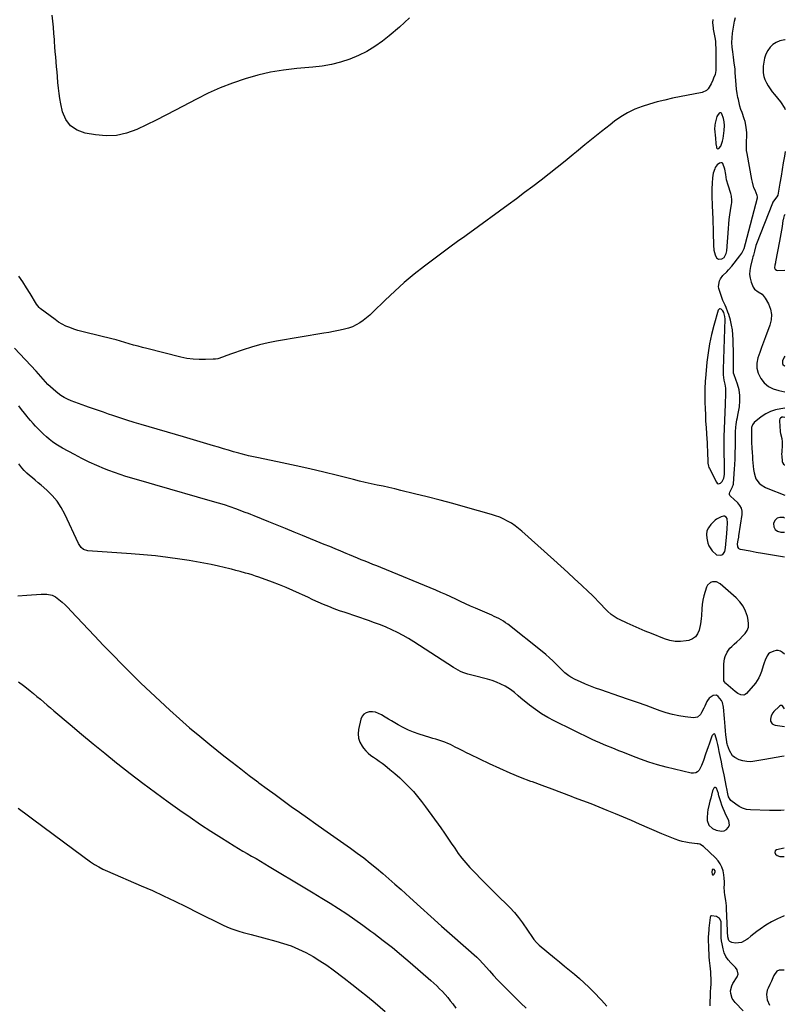
# Model space of a CAD drawing. Units: inches. Extents: x 1937137 to 1942401, y 421799 to 427080.
# Drawn here: x 1941762 to 1942396, y 422804 to 423620 of the extents above; entities that cross this region are included whole.
import ezdxf

# ---------------------------------------------------------------- set-up
doc = ezdxf.new("R2010")
doc.units = ezdxf.units.IN
doc.header["$MEASUREMENT"] = 0
for name, color, linetype in [('1', 7, 'Continuous'), ('7', 7, 'Continuous'), ('8', 7, 'Continuous')]:
    doc.layers.add(name, color=color, linetype=linetype)

msp = doc.modelspace()

# ---------------------------------------------------------------- linework, layer by layer
at = {"layer": '1', "color": 18}
for points in [[(1942339.87, 423512.7, 1716), (1942340.95, 423512.89, 1716), (1942342.69, 423514.69, 1716), (1942343.99, 423518.88, 1716), (1942344.43, 423521.09, 1716), (1942345.05, 423525.53, 1716), (1942345.24, 423527.77, 1716), (1942345.48, 423532.01, 1716), (1942345.34, 423534.92, 1716), (1942344.76, 423537.77, 1716), (1942343.48, 423541.51, 1716), (1942342.99, 423542.11, 1716), (1942342.44, 423542.44, 1716), (1942341.79, 423542.38, 1716), (1942341.09, 423542.06, 1716), (1942339.74, 423540.31, 1716), (1942339.27, 423539.31, 1716), (1942338.92, 423538.25, 1716), (1942337.88, 423533.96, 1716), (1942337.56, 423532.24, 1716), (1942337.38, 423528.78, 1716), (1942337.53, 423527.04, 1716), (1942337.95, 423523.53, 1716), (1942338.11, 423521.77, 1716), (1942338.47, 423516.81, 1716), (1942338.87, 423514.3, 1716), (1942339.09, 423513.48, 1716), (1942339.87, 423512.7, 1716)], [(1942345.93, 423495.78, 1716), (1942344.29, 423500.33, 1716), (1942343.56, 423500.9, 1716), (1942342.64, 423501.02, 1716), (1942341.6, 423500.83, 1716), (1942339.48, 423499.28, 1716), (1942338, 423497.13, 1716), (1942337.51, 423496.06, 1716), (1942336.21, 423492.44, 1716), (1942335.6, 423488.63, 1716), (1942335.27, 423484, 1716), (1942335.07, 423479.54, 1716), (1942335.07, 423475.07, 1716), (1942335.16, 423471.35, 1716), (1942335.34, 423467.6, 1716), (1942335.41, 423466.1, 1716), (1942335.71, 423459.36, 1716), (1942335.88, 423455.24, 1716), (1942336.02, 423451.12, 1716), (1942336.14, 423447, 1716), (1942336.23, 423442.88, 1716), (1942336.43, 423432.66, 1716), (1942336.82, 423428.59, 1716), (1942337.85, 423424.63, 1716), (1942338.92, 423422.33, 1716), (1942339.71, 423421.57, 1716), (1942340.74, 423421.2, 1716), (1942343.36, 423421.43, 1716), (1942345.27, 423422.64, 1716), (1942347.07, 423425.73, 1716), (1942347.54, 423428.11, 1716), (1942348.85, 423446.64, 1716), (1942349.17, 423450.38, 1716), (1942349.55, 423454.12, 1716), (1942350.04, 423457.84, 1716), (1942350.59, 423461.56, 1716), (1942351.44, 423466.77, 1716), (1942351.59, 423467.88, 1716), (1942351.73, 423470.1, 1716), (1942351.51, 423473.42, 1716), (1942350.95, 423475.57, 1716), (1942348.61, 423482.45, 1716), (1942347.37, 423486.82, 1716), (1942346.61, 423491.29, 1716), (1942345.93, 423495.78, 1716)], [(1942395.78, 423457.87, 1716), (1942395.63, 423457.85, 1716), (1942395.44, 423457.75, 1716), (1942395.08, 423457.27, 1716), (1942394.44, 423455.24, 1716), (1942394.14, 423453.84, 1716), (1942394.03, 423453.14, 1716), (1942393.33, 423448.34, 1716), (1942392.86, 423445.23, 1716), (1942392.36, 423442.14, 1716), (1942391.81, 423439.05, 1716), (1942391.23, 423435.96, 1716), (1942387.9, 423418.84, 1716), (1942387.74, 423417.99, 1716), (1942387.4, 423416.31, 1716), (1942387.16, 423413.84, 1716), (1942387.65, 423412.73, 1716), (1942388.56, 423411.97, 1716), (1942389.72, 423411.72, 1716), (1942395.71, 423411.96, 1716)], [(1942345.37, 423320.9, 1716), (1942344.78, 423325.41, 1716), (1942344.66, 423329.95, 1716), (1942346.05, 423371.31, 1716), (1942345.93, 423373.58, 1716), (1942345.05, 423376.97, 1716), (1942344.3, 423378.29, 1716), (1942342.89, 423379.6, 1716), (1942342.12, 423379.9, 1716), (1942341.43, 423379.92, 1716), (1942340.37, 423378.86, 1716), (1942336.77, 423366.21, 1716), (1942334.84, 423358.66, 1716), (1942333.2, 423351.07, 1716), (1942331.99, 423343.39, 1716), (1942331.06, 423335.66, 1716), (1942330.14, 423325.68, 1716), (1942329.71, 423319.84, 1716), (1942329.42, 423314, 1716), (1942329.34, 423308.14, 1716), (1942329.41, 423302.29, 1716), (1942329.56, 423297.33, 1716), (1942329.75, 423292.08, 1716), (1942329.99, 423286.84, 1716), (1942330.3, 423281.6, 1716), (1942330.65, 423276.36, 1716), (1942330.96, 423272.26, 1716), (1942331.17, 423269.07, 1716), (1942331.36, 423265.88, 1716), (1942331.49, 423262.68, 1716), (1942331.6, 423259.49, 1716), (1942331.71, 423254.96, 1716), (1942331.91, 423252.18, 1716), (1942332.44, 423249.45, 1716), (1942332.76, 423248.59, 1716), (1942333.13, 423247.74, 1716), (1942338.88, 423236.21, 1716), (1942339.64, 423235.44, 1716), (1942340.47, 423235.02, 1716), (1942341.38, 423235.13, 1716), (1942342.37, 423235.58, 1716), (1942343.71, 423236.95, 1716), (1942345.02, 423239.58, 1716), (1942345.48, 423242.57, 1716), (1942345.54, 423245.37, 1716), (1942345.54, 423249.19, 1716), (1942345.41, 423263.49, 1716), (1942345.4, 423265.51, 1716), (1942345.41, 423270.26, 1716), (1942345.43, 423272.38, 1716), (1942345.45, 423273.08, 1716), (1942345.47, 423273.79, 1716), (1942346.45, 423301.07, 1716), (1942346.52, 423303.28, 1716), (1942346.66, 423307.68, 1716), (1942346.72, 423312.6, 1716), (1942346.61, 423314.27, 1716), (1942346.06, 423317.59, 1716), (1942345.37, 423320.9, 1716)], [(1942395.62, 423340.73, 1716), (1942395, 423339.85, 1716), (1942393.57, 423336.86, 1716), (1942393.67, 423334.56, 1716), (1942394.05, 423333.75, 1716), (1942395.22, 423332.65, 1716), (1942395.6, 423332.58, 1716)], [(1942395.55, 423290.05, 1716), (1942394.34, 423290.29, 1716), (1942393.06, 423290.12, 1716), (1942391.96, 423289.42, 1716), (1942391.56, 423288.89, 1716), (1942391.11, 423287.7, 1716), (1942391.07, 423287.04, 1716), (1942391.69, 423278.3, 1716), (1942391.72, 423278.01, 1716), (1942392.03, 423276.55, 1716), (1942393.04, 423272.48, 1716), (1942393.39, 423269.73, 1716), (1942393.41, 423266.7, 1716), (1942393.01, 423261.76, 1716), (1942392.96, 423259.29, 1716), (1942393.03, 423258.06, 1716), (1942393.43, 423253.43, 1716), (1942393.64, 423252.57, 1716), (1942394.57, 423251.2, 1716), (1942395.38, 423250.63, 1716), (1942395.49, 423250.62, 1716)], [(1942347.94, 423198.04, 1716), (1942348.15, 423202.22, 1716), (1942347.95, 423206.24, 1716), (1942347.02, 423207.44, 1716), (1942345.65, 423208.09, 1716), (1942344.9, 423208.13, 1716), (1942342.84, 423207.7, 1716), (1942338.95, 423205.76, 1716), (1942337.84, 423204.8, 1716), (1942334.2, 423201.14, 1716), (1942332.37, 423198.61, 1716), (1942331.11, 423195.92, 1716), (1942330.7, 423192.97, 1716), (1942330.86, 423189.86, 1716), (1942331.87, 423185.87, 1716), (1942332.77, 423183.58, 1716), (1942335.42, 423179.39, 1716), (1942338.9, 423176.15, 1716), (1942342.45, 423175.83, 1716), (1942344.21, 423176.48, 1716), (1942345.83, 423178.87, 1716), (1942346.52, 423181.87, 1716), (1942347.62, 423193.86, 1716), (1942347.94, 423198.04, 1716)], [(1942395.43, 423206.62, 1718), (1942394.42, 423206.96, 1718), (1942391.55, 423207.05, 1718), (1942389.13, 423206.38, 1718), (1942387.4, 423204.56, 1718), (1942386.13, 423201.98, 1718), (1942386.5, 423199.18, 1718), (1942387.54, 423196.97, 1718), (1942389.59, 423195.63, 1718), (1942392.31, 423194.87, 1718), (1942395.42, 423194.96, 1718)], [(1942395.21, 423048.38, 1714), (1942393.65, 423051.05, 1714), (1942393.31, 423051.27, 1714), (1942392.92, 423051.35, 1714), (1942392.04, 423051.2, 1714), (1942391.22, 423050.76, 1714), (1942390.86, 423050.46, 1714), (1942386.49, 423046.28, 1714), (1942385.57, 423045.21, 1714), (1942384.28, 423042.8, 1714), (1942383.63, 423039.85, 1714), (1942383.7, 423038.15, 1714), (1942385.13, 423036.01, 1714), (1942386.63, 423035.16, 1714), (1942387.48, 423034.92, 1714), (1942395.19, 423033.69, 1714)], [(1942332.58, 422952, 1710), (1942335.61, 422949.34, 1710), (1942338.73, 422947.79, 1710), (1942343.15, 422946.95, 1710), (1942345.27, 422947.49, 1710), (1942347.36, 422948.52, 1710), (1942348.78, 422950.16, 1710), (1942349.64, 422951.93, 1710), (1942349.17, 422956.01, 1710), (1942346.79, 422960.69, 1710), (1942345.56, 422963.28, 1710), (1942344.42, 422965.91, 1710), (1942343.42, 422968.59, 1710), (1942342.51, 422971.3, 1710), (1942340.96, 422976.34, 1710), (1942340.66, 422977.74, 1710), (1942340.52, 422978.2, 1710), (1942338.99, 422982.74, 1710), (1942338.25, 422983.43, 1710), (1942337.78, 422983.4, 1710), (1942337.27, 422983.18, 1710), (1942336.73, 422982.58, 1710), (1942335.66, 422980.46, 1710), (1942334.79, 422977.03, 1710), (1942334.16, 422974.52, 1710), (1942333.55, 422972, 1710), (1942332.97, 422969.47, 1710), (1942331.92, 422964.69, 1710), (1942331.54, 422962.49, 1710), (1942331.22, 422958.05, 1710), (1942331.28, 422955.82, 1710), (1942332.58, 422952, 1710)], [(1942395.06, 422932.87, 1710), (1942388.76, 422931.59, 1710), (1942387.59, 422930.81, 1710), (1942387.27, 422929.44, 1710), (1942387.92, 422927.97, 1710), (1942389.23, 422927.03, 1710), (1942391.49, 422926.17, 1710), (1942394.83, 422925.99, 1710), (1942395.05, 422926.12, 1710)], [(1942337.92, 422913.09, 1708), (1942337.83, 422914.33, 1708), (1942337.09, 422915.28, 1708), (1942336.86, 422915.43, 1708), (1942336.06, 422915.55, 1708), (1942335.74, 422915.35, 1708), (1942335.42, 422914.93, 1708), (1942335.09, 422913.15, 1708), (1942335.3, 422911.48, 1708), (1942335.61, 422911.02, 1708), (1942335.97, 422910.78, 1708), (1942336.4, 422910.86, 1708), (1942336.86, 422911.15, 1708), (1942337.92, 422913.09, 1708)], [(1942361.08, 422798.24, 1708), (1942354.51, 422804.95, 1708), (1942352.05, 422808.4, 1708), (1942350.77, 422812.44, 1708), (1942350.66, 422814.82, 1708), (1942351.57, 422818.99, 1708), (1942352.57, 422820.96, 1708), (1942356.14, 422826.36, 1708), (1942356.92, 422828.56, 1708), (1942356.02, 422832.02, 1708), (1942354.61, 422834.1, 1708), (1942353.76, 422835.05, 1708), (1942350.74, 422838.02, 1708), (1942348.59, 422840.55, 1708), (1942346.76, 422843.27, 1708), (1942345.45, 422846.26, 1708), (1942344.46, 422849.44, 1708), (1942343.55, 422853.67, 1708), (1942343.12, 422856.18, 1708), (1942342.82, 422858.7, 1708), (1942342.73, 422861.24, 1708), (1942342.88, 422865.54, 1708), (1942342.94, 422868.89, 1708), (1942342.74, 422872.23, 1708), (1942341.59, 422874.83, 1708), (1942339.12, 422876.22, 1708), (1942334.9, 422877.01, 1708), (1942334.39, 422876.82, 1708), (1942334, 422876.37, 1708), (1942333.77, 422875.81, 1708), (1942333.71, 422875.51, 1708), (1942332.77, 422866.73, 1708), (1942332.62, 422865.22, 1708), (1942332.36, 422862.19, 1708), (1942332.18, 422859.16, 1708), (1942332.13, 422856.12, 1708), (1942332.23, 422851.72, 1708), (1942332.34, 422848.76, 1708), (1942332.5, 422845.8, 1708), (1942332.73, 422842.84, 1708), (1942332.99, 422839.89, 1708), (1942333.44, 422835.49, 1708), (1942333.67, 422832.93, 1708), (1942333.88, 422830.37, 1708), (1942334.03, 422827.81, 1708), (1942334.16, 422825.24, 1708), (1942334.21, 422822.67, 1708), (1942334.21, 422820.11, 1708), (1942334.12, 422817.55, 1708), (1942333.86, 422813.61, 1708), (1942333.62, 422809.87, 1708), (1942333.49, 422806.12, 1708), (1942333.48, 422802.37, 1708)], [(1942394.92, 422831.82, 1708), (1942390.89, 422831.84, 1708), (1942389.02, 422831.02, 1708), (1942386.39, 422827.49, 1708), (1942385.62, 422825.64, 1708), (1942384.42, 422822.72, 1708), (1942383.1, 422819.87, 1708), (1942381.68, 422816.99, 1708), (1942381.01, 422815.22, 1708), (1942380.43, 422811.58, 1708), (1942380.94, 422807.35, 1708), (1942382.89, 422802.88, 1708)]]:
    msp.add_polyline3d(points, dxfattribs=at)
at = {"layer": '7', "color": 18}
for points in [[(1942395.39, 423174.06, 1718), (1942387, 423175.46, 1718), (1942381.99, 423176.32, 1718), (1942376.98, 423177.19, 1718), (1942371.98, 423178.1, 1718), (1942366.98, 423179.04, 1718), (1942358.76, 423180.6, 1718), (1942358, 423180.9, 1718), (1942357.36, 423181.32, 1718), (1942356.6, 423182.7, 1718), (1942356.45, 423185.35, 1718), (1942356.98, 423188.21, 1718), (1942357.43, 423190.72, 1718), (1942357.62, 423191.98, 1718), (1942360.15, 423209.65, 1718), (1942360.12, 423212.32, 1718), (1942359.63, 423214.83, 1718), (1942358.43, 423217.09, 1718), (1942356.77, 423219.18, 1718), (1942353.43, 423222.26, 1718), (1942350.74, 423224.51, 1718), (1942350.1, 423225.3, 1718), (1942349.71, 423226.14, 1718), (1942349.7, 423227.06, 1718), (1942349.94, 423228.05, 1718), (1942352.22, 423232.59, 1718), (1942352.35, 423232.87, 1718), (1942352.71, 423233.73, 1718), (1942352.93, 423234.63, 1718), (1942352.96, 423234.94, 1718), (1942353.86, 423247.31, 1718), (1942354.08, 423250.63, 1718), (1942354.35, 423255.61, 1718), (1942354.54, 423260.59, 1718), (1942354.71, 423265.88, 1718), (1942354.82, 423270.6, 1718), (1942354.83, 423272.96, 1718), (1942354.83, 423276.04, 1718), (1942354.86, 423278.04, 1718), (1942355.12, 423282.04, 1718), (1942355.36, 423284.03, 1718), (1942355.96, 423287.99, 1718), (1942356.3, 423289.97, 1718), (1942356.66, 423291.95, 1718), (1942357.95, 423298.88, 1718), (1942358.44, 423303.6, 1718), (1942358.42, 423308.27, 1718), (1942357.65, 423312.88, 1718), (1942356.38, 423317.45, 1718), (1942353.5, 423325.28, 1718), (1942353.16, 423326.54, 1718), (1942353.08, 423327.18, 1718), (1942353.04, 423327.83, 1718), (1942353.02, 423337.83, 1718), (1942353, 423341.95, 1718), (1942352.97, 423346.07, 1718), (1942352.92, 423350.2, 1718), (1942352.85, 423354.32, 1718), (1942352.62, 423358.42, 1718), (1942352.17, 423362.49, 1718), (1942351.42, 423366.51, 1718), (1942350.45, 423370.5, 1718), (1942349.12, 423375.18, 1718), (1942348.48, 423377.21, 1718), (1942346.95, 423381.19, 1718), (1942346.05, 423383.13, 1718), (1942344.29, 423387.02, 1718), (1942342.82, 423391.03, 1718), (1942340.92, 423396.84, 1718), (1942340.59, 423398.49, 1718), (1942341.36, 423403.32, 1718), (1942342.21, 423404.84, 1718), (1942344.27, 423407.59, 1718), (1942347.51, 423410.74, 1718), (1942348.97, 423412.23, 1718), (1942351.71, 423415.39, 1718), (1942358.43, 423423.79, 1718), (1942360.03, 423426.11, 1718), (1942361.81, 423429.95, 1718), (1942363.09, 423434, 1718), (1942372.84, 423471.95, 1718), (1942372.9, 423472.27, 1718), (1942372.94, 423472.93, 1718), (1942372.77, 423473.91, 1718), (1942370.91, 423478.23, 1718), (1942370.04, 423480.4, 1718), (1942368.67, 423484.87, 1718), (1942368.17, 423487.16, 1718), (1942364.28, 423508.71, 1718), (1942363.94, 423511.13, 1718), (1942363.72, 423513.55, 1718), (1942363.81, 423518.43, 1718), (1942364.03, 423523.32, 1718), (1942363.99, 423525.72, 1718), (1942363.62, 423530.49, 1718), (1942362.66, 423535.15, 1718), (1942361.95, 423537.44, 1718), (1942360.11, 423542.65, 1718), (1942359.22, 423545.31, 1718), (1942358.42, 423548, 1718), (1942357.72, 423550.71, 1718), (1942357.09, 423553.44, 1718), (1942356.77, 423555.02, 1718), (1942356.12, 423558.57, 1718), (1942355.57, 423562.13, 1718), (1942355.18, 423565.71, 1718), (1942354.9, 423569.31, 1718), (1942354.55, 423575.58, 1718), (1942354.31, 423578.82, 1718), (1942353.72, 423583.66, 1718), (1942353.03, 423588.49, 1718), (1942352.38, 423592.99, 1718), (1942351.98, 423596.85, 1718), (1942351.81, 423600.72, 1718), (1942351.97, 423604.58, 1718), (1942352.35, 423608.44, 1718), (1942353.3, 423615.11, 1718), (1942353.88, 423618.26, 1718), (1942354.65, 423621.36, 1718)], [(1942335.92, 423619.71, 1718), (1942335.68, 423617.34, 1718), (1942336.21, 423612.67, 1718), (1942336.36, 423611.9, 1718), (1942337.18, 423607.71, 1718), (1942337.66, 423604.83, 1718), (1942338.03, 423601.94, 1718), (1942338.25, 423599.03, 1718), (1942338.35, 423596.12, 1718), (1942338.51, 423579.34, 1718), (1942338.44, 423577.6, 1718), (1942337.78, 423574.19, 1718), (1942336.63, 423571.02, 1718), (1942335.99, 423569.46, 1718), (1942334.59, 423566.41, 1718), (1942332.12, 423562.35, 1718), (1942330.69, 423560.96, 1718), (1942326.99, 423559.31, 1718), (1942302.66, 423554.46, 1718), (1942296.25, 423553.06, 1718), (1942289.88, 423551.49, 1718), (1942283.58, 423549.68, 1718), (1942277.32, 423547.71, 1718), (1942271.25, 423545.33, 1718), (1942265.39, 423542.56, 1718), (1942259.84, 423539.2, 1718), (1942254.49, 423535.46, 1718), (1942250.77, 423532.57, 1718), (1942243.75, 423527.04, 1718), (1942236.77, 423521.47, 1718), (1942229.85, 423515.83, 1718), (1942222.97, 423510.14, 1718), (1942220.14, 423507.76, 1718), (1942213.59, 423502.35, 1718), (1942206.99, 423497, 1718), (1942200.32, 423491.74, 1718), (1942193.61, 423486.53, 1718), (1942186.85, 423481.38, 1718), (1942180.07, 423476.27, 1718), (1942173.25, 423471.21, 1718), (1942166.4, 423466.17, 1718), (1942134.73, 423443.03, 1718), (1942132.66, 423441.53, 1718), (1942130.59, 423440.05, 1718), (1942128.5, 423438.59, 1718), (1942126.4, 423437.15, 1718), (1942124.3, 423435.69, 1718), (1942122.22, 423434.22, 1718), (1942120.16, 423432.72, 1718), (1942118.12, 423431.19, 1718), (1942097.04, 423415.23, 1718), (1942088.62, 423408.6, 1718), (1942080.38, 423401.76, 1718), (1942072.4, 423394.61, 1718), (1942064.6, 423387.26, 1718), (1942054.24, 423377.11, 1718), (1942051.69, 423374.75, 1718), (1942049.06, 423372.49, 1718), (1942046.31, 423370.38, 1718), (1942043.48, 423368.38, 1718), (1942040.51, 423366.62, 1718), (1942037.44, 423365.11, 1718), (1942034.22, 423363.95, 1718), (1942029.73, 423362.77, 1718), (1942025.73, 423361.92, 1718), (1942021.74, 423361.12, 1718), (1942017.72, 423360.39, 1718), (1942013.7, 423359.69, 1718), (1941974.53, 423353.2, 1718), (1941967.5, 423351.84, 1718), (1941960.54, 423350.24, 1718), (1941953.68, 423348.27, 1718), (1941946.88, 423346.05, 1718), (1941937.08, 423342.57, 1718), (1941933.39, 423341.22, 1718), (1941929.71, 423339.79, 1718), (1941925.98, 423338.66, 1718), (1941924.06, 423338.35, 1718), (1941922.12, 423338.17, 1718), (1941915.66, 423337.89, 1718), (1941910.49, 423337.89, 1718), (1941905.35, 423338.19, 1718), (1941900.25, 423338.93, 1718), (1941895.18, 423339.96, 1718), (1941867.02, 423347, 1718), (1941863.39, 423347.95, 1718), (1941859.77, 423348.93, 1718), (1941856.17, 423349.99, 1718), (1941852.58, 423351.09, 1718), (1941848.99, 423352.19, 1718), (1941845.38, 423353.24, 1718), (1941841.76, 423354.21, 1718), (1941838.12, 423355.13, 1718), (1941816.62, 423360.32, 1718), (1941813.24, 423361.2, 1718), (1941809.88, 423362.16, 1718), (1941806.56, 423363.24, 1718), (1941803.27, 423364.4, 1718), (1941800.07, 423365.75, 1718), (1941796.96, 423367.27, 1718), (1941794, 423369.06, 1718), (1941791.13, 423371.03, 1718), (1941778.77, 423380.31, 1718), (1941777.89, 423381.06, 1718), (1941776.78, 423382.39, 1718), (1941775.81, 423383.83, 1718), (1941770.36, 423392.57, 1718), (1941767.32, 423397.42, 1718), (1941764.26, 423402.26, 1718), (1941761.17, 423407.09, 1718)], [(1942395.98, 423603.1, 1718), (1942395.53, 423603.03, 1718), (1942391.4, 423602.09, 1718), (1942388.33, 423600.82, 1718), (1942385.58, 423599.14, 1718), (1942383.32, 423596.85, 1718), (1942381.39, 423594.15, 1718), (1942379.97, 423591.03, 1718), (1942378.84, 423587.84, 1718), (1942378.16, 423584.51, 1718), (1942377.77, 423581.11, 1718), (1942377.65, 423578.35, 1718), (1942377.77, 423575.46, 1718), (1942378.2, 423572.64, 1718), (1942379.09, 423569.93, 1718), (1942380.28, 423567.29, 1718), (1942381.8, 423564.77, 1718), (1942383.4, 423562.3, 1718), (1942385.14, 423559.93, 1718), (1942386.97, 423557.62, 1718), (1942392.01, 423551.63, 1718), (1942395.5, 423546.12, 1718), (1942395.9, 423545.18, 1718)], [(1942395.85, 423510.34, 1718), (1942395.23, 423506.52, 1718), (1942394.31, 423500.95, 1718), (1942393.38, 423495.38, 1718), (1942392.43, 423489.82, 1718), (1942391.45, 423484.26, 1718), (1942389.68, 423474.22, 1718), (1942389.08, 423472.76, 1718), (1942386.95, 423470.32, 1718), (1942385.62, 423468.34, 1718), (1942385.29, 423467.61, 1718), (1942372.23, 423433.88, 1718), (1942371.69, 423432.41, 1718), (1942370.41, 423427.88, 1718), (1942369.54, 423424.44, 1718), (1942369.21, 423423.2, 1718), (1942368.89, 423421.96, 1718), (1942367.04, 423414.97, 1718), (1942366.5, 423411.73, 1718), (1942366.34, 423408.51, 1718), (1942366.77, 423405.32, 1718), (1942367.58, 423402.14, 1718), (1942369.35, 423397.9, 1718), (1942370.45, 423396.38, 1718), (1942373.56, 423394.16, 1718), (1942376.82, 423392.02, 1718), (1942379.23, 423388.95, 1718), (1942381.96, 423383.99, 1718), (1942383.62, 423379.68, 1718), (1942384.51, 423375.31, 1718), (1942384.24, 423370.86, 1718), (1942383.19, 423366.36, 1718), (1942379.54, 423356.72, 1718), (1942377.92, 423352.4, 1718), (1942376.35, 423348.07, 1718), (1942374.82, 423343.72, 1718), (1942373.32, 423339.35, 1718), (1942372.51, 423335.06, 1718), (1942372.44, 423330.86, 1718), (1942373.49, 423326.79, 1718), (1942375.62, 423322.29, 1718), (1942378.6, 423318.67, 1718), (1942382.01, 423315.67, 1718), (1942386.06, 423313.61, 1718), (1942390.52, 423312.18, 1718), (1942395.58, 423311.24, 1718)], [(1942395.28, 423093.71, 1716), (1942393.65, 423095.2, 1716), (1942391.95, 423096.24, 1716), (1942390.19, 423096.85, 1716), (1942388.32, 423096.79, 1716), (1942386.4, 423096.29, 1716), (1942383.15, 423094.77, 1716), (1942382.14, 423094.1, 1716), (1942380.95, 423092.47, 1716), (1942379.29, 423088.75, 1716), (1942378.36, 423086.49, 1716), (1942377.51, 423084.21, 1716), (1942376.13, 423079.53, 1716), (1942375.18, 423076.51, 1716), (1942374.14, 423074.1, 1716), (1942372.77, 423071.86, 1716), (1942371.18, 423069.73, 1716), (1942363.74, 423061.16, 1716), (1942362.74, 423060.38, 1716), (1942361.67, 423059.88, 1716), (1942359.24, 423060.02, 1716), (1942356.72, 423061.23, 1716), (1942354.45, 423062.86, 1716), (1942346.77, 423069.44, 1716), (1942346.43, 423069.76, 1716), (1942345.52, 423070.83, 1716), (1942345.12, 423071.65, 1716), (1942345.02, 423072.09, 1716), (1942344.99, 423072.55, 1716), (1942345.18, 423085.89, 1716), (1942345.63, 423089.9, 1716), (1942346.17, 423091.83, 1716), (1942347.78, 423095.54, 1716), (1942350.13, 423098.76, 1716), (1942351.55, 423100.19, 1716), (1942353.55, 423101.94, 1716), (1942355.92, 423104.09, 1716), (1942358.24, 423106.3, 1716), (1942360.47, 423108.6, 1716), (1942362.64, 423110.95, 1716), (1942364.27, 423113.47, 1716), (1942365.36, 423116.13, 1716), (1942365.63, 423118.98, 1716), (1942365.35, 423121.97, 1716), (1942364.61, 423124.96, 1716), (1942363.09, 423129.33, 1716), (1942361.09, 423133.42, 1716), (1942358.39, 423137.08, 1716), (1942355.21, 423140.46, 1716), (1942342.13, 423152.03, 1716), (1942339.07, 423153.65, 1716), (1942335.61, 423153.69, 1716), (1942333.99, 423153.04, 1716), (1942331.55, 423150.83, 1716), (1942330.75, 423149.27, 1716), (1942329.57, 423145.71, 1716), (1942328.56, 423142.18, 1716), (1942327.73, 423138.62, 1716), (1942327.17, 423135.01, 1716), (1942326.8, 423131.36, 1716), (1942326.44, 423125.71, 1716), (1942326.29, 423123.16, 1716), (1942325.79, 423118.95, 1716), (1942324.59, 423113.62, 1716), (1942323.31, 423110.62, 1716), (1942321.54, 423108.13, 1716), (1942319.02, 423106.4, 1716), (1942316, 423105.17, 1716), (1942313.85, 423104.72, 1716), (1942309.3, 423104.2, 1716), (1942304.8, 423104.21, 1716), (1942300.38, 423105.02, 1716), (1942296, 423106.36, 1716), (1942285.05, 423110.85, 1716), (1942279.98, 423112.97, 1716), (1942274.93, 423115.12, 1716), (1942269.9, 423117.34, 1716), (1942264.89, 423119.6, 1716), (1942258.54, 423122.51, 1716), (1942256.76, 423123.41, 1716), (1942255.04, 423124.39, 1716), (1942251.81, 423126.7, 1716), (1942248.81, 423129.33, 1716), (1942247.39, 423130.73, 1716), (1942246.02, 423132.17, 1716), (1942243.63, 423134.77, 1716), (1942241.05, 423137.51, 1716), (1942238.43, 423140.21, 1716), (1942235.75, 423142.84, 1716), (1942233.02, 423145.44, 1716), (1942227.16, 423150.88, 1716), (1942221.46, 423156.15, 1716), (1942215.74, 423161.4, 1716), (1942210, 423166.62, 1716), (1942204.24, 423171.83, 1716), (1942177.78, 423195.68, 1716), (1942174.99, 423198.02, 1716), (1942172.11, 423200.23, 1716), (1942169.08, 423202.23, 1716), (1942165.95, 423204.09, 1716), (1942162.71, 423205.74, 1716), (1942159.4, 423207.23, 1716), (1942155.99, 423208.49, 1716), (1942152.53, 423209.59, 1716), (1942131.05, 423215.65, 1716), (1942120.54, 423218.55, 1716), (1942110, 423221.38, 1716), (1942099.44, 423224.1, 1716), (1942088.86, 423226.75, 1716), (1942077.39, 423229.55, 1716), (1942072.52, 423230.71, 1716), (1942067.64, 423231.84, 1716), (1942062.75, 423232.92, 1716), (1942057.86, 423233.96, 1716), (1942052.96, 423235.01, 1716), (1942048.08, 423236.1, 1716), (1942043.21, 423237.25, 1716), (1942038.34, 423238.44, 1716), (1942025.16, 423241.75, 1716), (1942013.7, 423244.56, 1716), (1942002.22, 423247.29, 1716), (1941990.71, 423249.88, 1716), (1941979.18, 423252.39, 1716), (1941959.6, 423256.53, 1716), (1941955.49, 423257.39, 1716), (1941951.37, 423258.25, 1716), (1941949.32, 423258.7, 1716), (1941945.25, 423259.72, 1716), (1941943.23, 423260.29, 1716), (1941938.89, 423261.56, 1716), (1941934.7, 423262.8, 1716), (1941930.52, 423264.04, 1716), (1941926.34, 423265.28, 1716), (1941922.17, 423266.54, 1716), (1941919.5, 423267.34, 1716), (1941913.98, 423268.99, 1716), (1941908.47, 423270.63, 1716), (1941902.95, 423272.25, 1716), (1941897.42, 423273.86, 1716), (1941862.43, 423284.01, 1716), (1941856.48, 423285.79, 1716), (1941850.56, 423287.64, 1716), (1941844.68, 423289.59, 1716), (1941838.81, 423291.6, 1716), (1941835.41, 423292.8, 1716), (1941831.26, 423294.26, 1716), (1941827.1, 423295.72, 1716), (1941822.94, 423297.16, 1716), (1941818.78, 423298.59, 1716), (1941816.55, 423299.35, 1716), (1941813.5, 423300.42, 1716), (1941810.47, 423301.5, 1716), (1941807.44, 423302.61, 1716), (1941804.43, 423303.74, 1716), (1941801.49, 423305.02, 1716), (1941798.66, 423306.47, 1716), (1941795.97, 423308.19, 1716), (1941793.38, 423310.07, 1716), (1941791.67, 423311.45, 1716), (1941789.43, 423313.34, 1716), (1941787.26, 423315.31, 1716), (1941785.19, 423317.39, 1716), (1941783.19, 423319.54, 1716), (1941781.24, 423321.74, 1716), (1941779.27, 423323.92, 1716), (1941777.29, 423326.1, 1716), (1941775.3, 423328.26, 1716), (1941757.52, 423347.41, 1716)], [(1942395.16, 423009.31, 1714), (1942393.18, 423009.01, 1714), (1942388.44, 423008.26, 1714), (1942383.71, 423007.44, 1714), (1942378.99, 423006.58, 1714), (1942370.73, 423005, 1714), (1942367.41, 423004.66, 1714), (1942364.12, 423004.69, 1714), (1942360.89, 423005.28, 1714), (1942357.69, 423006.24, 1714), (1942354.1, 423008.02, 1714), (1942352.19, 423009.55, 1714), (1942349.62, 423013.8, 1714), (1942348.03, 423018.49, 1714), (1942347.75, 423019.59, 1714), (1942347.62, 423020.33, 1714), (1942347.57, 423020.71, 1714), (1942347.52, 423021.08, 1714), (1942346.8, 423027.02, 1714), (1942346.42, 423030.37, 1714), (1942346.08, 423033.72, 1714), (1942345.78, 423037.08, 1714), (1942345.52, 423040.44, 1714), (1942344.86, 423049.78, 1714), (1942343.94, 423053.65, 1714), (1942343.01, 423055.38, 1714), (1942340.34, 423058.71, 1714), (1942338.93, 423059.66, 1714), (1942336.35, 423059.6, 1714), (1942332.87, 423057.22, 1714), (1942331.54, 423055.43, 1714), (1942331.01, 423054.43, 1714), (1942329.33, 423050.7, 1714), (1942328.5, 423048.95, 1714), (1942326.68, 423045.55, 1714), (1942325.7, 423043.89, 1714), (1942323.17, 423041.62, 1714), (1942319.82, 423041.07, 1714), (1942313.02, 423041.91, 1714), (1942307.75, 423042.74, 1714), (1942302.53, 423043.81, 1714), (1942297.4, 423045.24, 1714), (1942292.32, 423046.91, 1714), (1942287.93, 423048.52, 1714), (1942280.69, 423051.14, 1714), (1942273.44, 423053.73, 1714), (1942266.18, 423056.26, 1714), (1942258.89, 423058.76, 1714), (1942243.09, 423064.11, 1714), (1942238.85, 423065.62, 1714), (1942234.64, 423067.21, 1714), (1942230.47, 423068.94, 1714), (1942226.35, 423070.74, 1714), (1942221.88, 423072.78, 1714), (1942218.29, 423074.71, 1714), (1942216.61, 423075.87, 1714), (1942213.42, 423078.44, 1714), (1942211.9, 423079.81, 1714), (1942208.95, 423082.67, 1714), (1942206.29, 423085.4, 1714), (1942203.48, 423088.17, 1714), (1942200.6, 423090.87, 1714), (1942197.61, 423093.46, 1714), (1942194.56, 423095.97, 1714), (1942166.01, 423118.59, 1714), (1942164.28, 423119.88, 1714), (1942162.5, 423121.09, 1714), (1942158.77, 423123.23, 1714), (1942154.89, 423125.12, 1714), (1942152.92, 423126.02, 1714), (1942150.94, 423126.88, 1714), (1942139.25, 423131.86, 1714), (1942135.14, 423133.65, 1714), (1942131.05, 423135.48, 1714), (1942126.99, 423137.38, 1714), (1942122.95, 423139.32, 1714), (1942118.91, 423141.26, 1714), (1942114.84, 423143.14, 1714), (1942110.74, 423144.95, 1714), (1942106.62, 423146.7, 1714), (1942060.86, 423165.58, 1714), (1942057.64, 423166.9, 1714), (1942054.42, 423168.21, 1714), (1942051.19, 423169.49, 1714), (1942047.95, 423170.77, 1714), (1942044.72, 423172.05, 1714), (1942041.49, 423173.34, 1714), (1942038.27, 423174.66, 1714), (1942035.06, 423176, 1714), (1942032.33, 423177.15, 1714), (1942027.75, 423179.06, 1714), (1942023.17, 423180.97, 1714), (1942018.58, 423182.87, 1714), (1942014, 423184.76, 1714), (1941995.97, 423192.14, 1714), (1941989.01, 423194.98, 1714), (1941982.05, 423197.81, 1714), (1941975.08, 423200.63, 1714), (1941968.1, 423203.44, 1714), (1941956.02, 423208.29, 1714), (1941953.23, 423209.44, 1714), (1941951.37, 423210.22, 1714), (1941948.55, 423211.32, 1714), (1941940.91, 423214.14, 1714), (1941936.12, 423215.84, 1714), (1941931.32, 423217.47, 1714), (1941926.47, 423218.99, 1714), (1941921.6, 423220.44, 1714), (1941873.82, 423234.03, 1714), (1941869, 423235.41, 1714), (1941864.19, 423236.8, 1714), (1941859.37, 423238.21, 1714), (1941854.57, 423239.63, 1714), (1941849.78, 423241.11, 1714), (1941845.02, 423242.68, 1714), (1941840.31, 423244.36, 1714), (1941835.62, 423246.13, 1714), (1941832.1, 423247.5, 1714), (1941825.74, 423250.14, 1714), (1941819.44, 423252.93, 1714), (1941813.26, 423255.96, 1714), (1941807.15, 423259.14, 1714), (1941797.2, 423264.58, 1714), (1941794.4, 423266.21, 1714), (1941791.66, 423267.95, 1714), (1941789.02, 423269.83, 1714), (1941786.24, 423271.98, 1714), (1941783.86, 423274, 1714), (1941781.53, 423276.06, 1714), (1941779.28, 423278.22, 1714), (1941777.07, 423280.43, 1714), (1941774.94, 423282.7, 1714), (1941772.83, 423285, 1714), (1941770.78, 423287.35, 1714), (1941768.77, 423289.73, 1714), (1941767.97, 423290.7, 1714), (1941765.62, 423293.61, 1714), (1941763.31, 423296.56, 1714), (1941761.07, 423299.56, 1714)], [(1942395.56, 423297.63, 1718), (1942392.28, 423297.24, 1718), (1942387.89, 423296.34, 1718), (1942383.69, 423294.99, 1718), (1942379.77, 423292.96, 1718), (1942376.04, 423290.48, 1718), (1942370.19, 423285.84, 1718), (1942368.73, 423283.94, 1718), (1942368.11, 423281.55, 1718), (1942368.03, 423280.72, 1718), (1942367.98, 423279.88, 1718), (1942367.87, 423273.28, 1718), (1942368.06, 423268.79, 1718), (1942368.28, 423265, 1718), (1942368.55, 423260.46, 1718), (1942368.7, 423258.19, 1718), (1942368.91, 423254.98, 1718), (1942369.14, 423252.25, 1718), (1942369.41, 423249.52, 1718), (1942369.76, 423246.8, 1718), (1942370.16, 423244.09, 1718), (1942370.88, 423240.9, 1718), (1942371.68, 423238.96, 1718), (1942374.24, 423235.6, 1718), (1942375.92, 423234.19, 1718), (1942379.58, 423231.89, 1718), (1942381.57, 423230.99, 1718), (1942395.46, 423225.64, 1718)], [(1942395.1, 422964.46, 1712), (1942392.27, 422964.28, 1712), (1942389.15, 422964.16, 1712), (1942386.03, 422964.15, 1712), (1942382.91, 422964.2, 1712), (1942367.08, 422964.72, 1712), (1942363.77, 422965.17, 1712), (1942360.61, 422966.02, 1712), (1942357.68, 422967.47, 1712), (1942354.9, 422969.33, 1712), (1942350.98, 422972.58, 1712), (1942350.35, 422973.19, 1712), (1942349, 422975.4, 1712), (1942348.3, 422977.98, 1712), (1942347.57, 422982.37, 1712), (1942347.36, 422983.42, 1712), (1942345.28, 422993.69, 1712), (1942344.54, 422997.3, 1712), (1942343.81, 423000.91, 1712), (1942343.06, 423004.52, 1712), (1942342.32, 423008.13, 1712), (1942341.31, 423012.98, 1712), (1942340.6, 423016.53, 1712), (1942340.12, 423019.02, 1712), (1942339.34, 423022.18, 1712), (1942337.98, 423027.02, 1712), (1942337.69, 423027.42, 1712), (1942337.35, 423027.66, 1712), (1942336.47, 423027.47, 1712), (1942335.52, 423026.4, 1712), (1942335.17, 423025.78, 1712), (1942334.88, 423025.12, 1712), (1942332.82, 423019.18, 1712), (1942332.09, 423017.09, 1712), (1942330.99, 423013.97, 1712), (1942329.92, 423010.84, 1712), (1942328.17, 423005.55, 1712), (1942326.58, 423001.55, 1712), (1942324.54, 422997.75, 1712), (1942323.22, 422996.35, 1712), (1942321.73, 422995.37, 1712), (1942319.99, 422995.03, 1712), (1942318.07, 422995.11, 1712), (1942297.39, 423000.23, 1712), (1942290.16, 423002.19, 1712), (1942282.99, 423004.34, 1712), (1942275.92, 423006.8, 1712), (1942268.91, 423009.46, 1712), (1942261.36, 423012.51, 1712), (1942258.17, 423013.79, 1712), (1942254.99, 423015.06, 1712), (1942251.79, 423016.32, 1712), (1942248.59, 423017.57, 1712), (1942245.41, 423018.85, 1712), (1942242.25, 423020.19, 1712), (1942239.13, 423021.61, 1712), (1942236.03, 423023.08, 1712), (1942204.56, 423038.53, 1712), (1942199.2, 423041.38, 1712), (1942193.98, 423044.45, 1712), (1942188.98, 423047.86, 1712), (1942184.11, 423051.49, 1712), (1942176.78, 423057.35, 1712), (1942174.65, 423059.15, 1712), (1942171.59, 423061.99, 1712), (1942169.4, 423063.69, 1712), (1942168.24, 423064.45, 1712), (1942163.81, 423067.13, 1712), (1942160.33, 423069.02, 1712), (1942156.75, 423070.69, 1712), (1942153.04, 423072.02, 1712), (1942149.24, 423073.13, 1712), (1942137.36, 423076, 1712), (1942133.12, 423077.18, 1712), (1942128.96, 423078.66, 1712), (1942126.94, 423079.53, 1712), (1942123.03, 423081.54, 1712), (1942121.14, 423082.68, 1712), (1942088.34, 423103.91, 1712), (1942083.92, 423106.64, 1712), (1942079.41, 423109.24, 1712), (1942074.81, 423111.65, 1712), (1942070.13, 423113.92, 1712), (1942065.36, 423116.02, 1712), (1942060.56, 423118.02, 1712), (1942055.69, 423119.87, 1712), (1942050.78, 423121.61, 1712), (1942031.31, 423128.19, 1712), (1942026.8, 423129.78, 1712), (1942022.32, 423131.44, 1712), (1942017.88, 423133.21, 1712), (1942013.47, 423135.05, 1712), (1942009.09, 423136.97, 1712), (1942004.72, 423138.92, 1712), (1942000.38, 423140.92, 1712), (1941996.05, 423142.95, 1712), (1941993.68, 423144.08, 1712), (1941988.14, 423146.62, 1712), (1941982.55, 423149.05, 1712), (1941976.9, 423151.31, 1712), (1941971.2, 423153.46, 1712), (1941959.91, 423157.54, 1712), (1941957.17, 423158.5, 1712), (1941954.41, 423159.4, 1712), (1941951.63, 423160.25, 1712), (1941948.83, 423161.04, 1712), (1941944.44, 423162.23, 1712), (1941940.78, 423163.2, 1712), (1941937.09, 423164.12, 1712), (1941935.86, 423164.41, 1712), (1941926.32, 423166.63, 1712), (1941920.3, 423167.96, 1712), (1941914.26, 423169.2, 1712), (1941908.2, 423170.3, 1712), (1941902.12, 423171.31, 1712), (1941894.34, 423172.52, 1712), (1941884.34, 423173.93, 1712), (1941874.32, 423175.17, 1712), (1941864.28, 423176.15, 1712), (1941854.21, 423176.96, 1712), (1941818.32, 423179.39, 1712), (1941814.65, 423180.56, 1712), (1941812.61, 423182.22, 1712), (1941810.38, 423185.47, 1712), (1941799.11, 423209.9, 1712), (1941796.14, 423215.39, 1712), (1941792.74, 423220.56, 1712), (1941788.72, 423225.25, 1712), (1941784.27, 423229.63, 1712), (1941779.41, 423233.84, 1712), (1941777.06, 423235.86, 1712), (1941774.7, 423237.86, 1712), (1941772.32, 423239.85, 1712), (1941769.93, 423241.82, 1712), (1941767.62, 423243.87, 1712), (1941765.43, 423246.03, 1712), (1941763.41, 423248.34, 1712), (1941760.95, 423251.54, 1712)], [(1941760.27, 423142.15, 1712), (1941767.71, 423142.56, 1712), (1941779.41, 423143.46, 1712), (1941780.99, 423143.54, 1712), (1941784.17, 423143.53, 1712), (1941788.76, 423142.73, 1712), (1941791.43, 423141.19, 1712), (1941794.26, 423138.97, 1712), (1941796.87, 423136.81, 1712), (1941799.41, 423134.58, 1712), (1941801.85, 423132.24, 1712), (1941804.22, 423129.82, 1712), (1941823.7, 423109.01, 1712), (1941831.24, 423101.05, 1712), (1941838.84, 423093.14, 1712), (1941846.52, 423085.32, 1712), (1941854.27, 423077.55, 1712), (1941862.11, 423069.87, 1712), (1941870.01, 423062.28, 1712), (1941878, 423054.78, 1712), (1941886.06, 423047.35, 1712), (1941894.23, 423040.05, 1712), (1941902.49, 423032.85, 1712), (1941910.89, 423025.82, 1712), (1941919.38, 423018.89, 1712), (1941930.93, 423009.65, 1712), (1941937.89, 423004.14, 1712), (1941944.89, 422998.67, 1712), (1941951.95, 422993.28, 1712), (1941959.05, 422987.94, 1712), (1941959.99, 422987.24, 1712), (1941966.65, 422982.3, 1712), (1941973.34, 422977.39, 1712), (1941980.05, 422972.51, 1712), (1941986.77, 422967.66, 1712), (1941993.52, 422962.83, 1712), (1942000.27, 422958.02, 1712), (1942007.03, 422953.21, 1712), (1942013.8, 422948.42, 1712), (1942035.83, 422932.86, 1712), (1942041.3, 422928.9, 1712), (1942046.71, 422924.85, 1712), (1942052.03, 422920.68, 1712), (1942057.28, 422916.43, 1712), (1942062.45, 422912.08, 1712), (1942067.58, 422907.67, 1712), (1942072.64, 422903.2, 1712), (1942077.67, 422898.68, 1712), (1942085.01, 422891.99, 1712), (1942093.69, 422884.12, 1712), (1942102.4, 422876.27, 1712), (1942111.14, 422868.46, 1712), (1942119.92, 422860.68, 1712), (1942140.35, 422842.65, 1712), (1942142.42, 422840.71, 1712), (1942145.66, 422837.26, 1712), (1942150.98, 422831.2, 1712), (1942154.3, 422827.5, 1712), (1942157.68, 422823.85, 1712), (1942161.13, 422820.26, 1712), (1942164.62, 422816.73, 1712), (1942177.03, 422804.44, 1712), (1942181.25, 422800.29, 1712)], [(1941760.88, 423070.79, 1714), (1941765.04, 423067.67, 1714), (1941767.42, 423065.81, 1714), (1941770.31, 423063.5, 1714), (1941773.19, 423061.17, 1714)], [(1941773.19, 423061.17, 1714), (1941776.04, 423058.8, 1714), (1941778.86, 423056.41, 1714), (1941781.67, 423053.99, 1714), (1941784.48, 423051.59, 1714), (1941787.3, 423049.18, 1714), (1941790.12, 423046.78, 1714), (1941803.48, 423035.45, 1714), (1941813.03, 423027.44, 1714), (1941822.62, 423019.49, 1714), (1941832.29, 423011.63, 1714), (1941842.01, 423003.83, 1714), (1941843.03, 423003.02, 1714), (1941853.36, 422994.93, 1714), (1941863.76, 422986.95, 1714), (1941874.27, 422979.12, 1714), (1941884.86, 422971.38, 1714), (1941894.37, 422964.54, 1714), (1941902.87, 422958.56, 1714), (1941911.45, 422952.71, 1714), (1941920.17, 422947.04, 1714), (1941928.96, 422941.5, 1714), (1941939.53, 422934.99, 1714), (1941943.11, 422932.8, 1714), (1941946.7, 422930.64, 1714), (1941950.3, 422928.51, 1714), (1941953.92, 422926.4, 1714), (1941957.54, 422924.29, 1714), (1941961.16, 422922.17, 1714), (1941964.76, 422920.03, 1714), (1941968.36, 422917.88, 1714), (1941997.93, 422900.14, 1714), (1942004.93, 422895.89, 1714), (1942011.92, 422891.61, 1714), (1942018.87, 422887.28, 1714), (1942025.8, 422882.9, 1714), (1942032.66, 422878.43, 1714), (1942039.45, 422873.85, 1714), (1942046.13, 422869.12, 1714), (1942052.75, 422864.3, 1714), (1942055.16, 422862.49, 1714), (1942062.87, 422856.6, 1714), (1942070.48, 422850.6, 1714), (1942077.95, 422844.42, 1714), (1942085.33, 422838.13, 1714), (1942102.33, 422823.31, 1714), (1942104.8, 422821.08, 1714), (1942107.23, 422818.81, 1714), (1942109.6, 422816.47, 1714), (1942111.92, 422814.09, 1714), (1942114.17, 422811.64, 1714), (1942116.36, 422809.13, 1714), (1942118.47, 422806.56, 1714), (1942120.52, 422803.94, 1714), (1942123.12, 422800.51, 1714)], [(1941760.39, 422966.15, 1716), (1941768.93, 422959.81, 1716), (1941772.46, 422957.18, 1716), (1941780.98, 422950.85, 1716), (1941789.51, 422944.53, 1716), (1941798.05, 422938.22, 1716), (1941806.59, 422931.92, 1716), (1941820.48, 422921.71, 1716), (1941823.76, 422919.46, 1716), (1941827.19, 422917.43, 1716), (1941830.73, 422915.59, 1716), (1941834.36, 422913.93, 1716), (1941862.44, 422901.87, 1716), (1941871.75, 422897.77, 1716), (1941881, 422893.55, 1716), (1941890.18, 422889.17, 1716), (1941899.3, 422884.68, 1716), (1941909.55, 422879.52, 1716), (1941913.51, 422877.52, 1716), (1941917.47, 422875.53, 1716), (1941921.43, 422873.54, 1716), (1941925.4, 422871.55, 1716), (1941927.01, 422870.74, 1716), (1941930.2, 422869.22, 1716), (1941933.42, 422867.8, 1716), (1941936.71, 422866.52, 1716), (1941940.04, 422865.34, 1716), (1941943.4, 422864.26, 1716), (1941946.78, 422863.22, 1716), (1941950.18, 422862.25, 1716), (1941953.59, 422861.32, 1716), (1941973.88, 422856.03, 1716), (1941980.31, 422854.11, 1716), (1941986.63, 422851.92, 1716), (1941992.8, 422849.32, 1716), (1941998.85, 422846.43, 1716), (1942004.74, 422843.18, 1716), (1942010.49, 422839.74, 1716), (1942016.06, 422836, 1716), (1942021.51, 422832.06, 1716), (1942030.49, 422825.21, 1716), (1942036.97, 422820.19, 1716), (1942043.41, 422815.12, 1716), (1942049.78, 422809.96, 1716), (1942056.11, 422804.74, 1716), (1942064.55, 422797.67, 1716)]]:
    msp.add_polyline3d(points, dxfattribs=at)
at = {"layer": '8', "color": 18}
for points in [[(1942084.57, 423621.19, 1720), (1942076.39, 423613.46, 1720), (1942067.81, 423606.13, 1720), (1942062.41, 423601.87, 1720), (1942056.03, 423597.32, 1720), (1942049.39, 423593.23, 1720), (1942042.38, 423589.81, 1720), (1942035.12, 423586.84, 1720), (1942027.61, 423584.52, 1720), (1942020.01, 423582.59, 1720), (1942012.29, 423581.24, 1720), (1942004.48, 423580.29, 1720), (1941991.25, 423579.18, 1720), (1941980.39, 423577.91, 1720), (1941969.62, 423576.16, 1720), (1941958.99, 423573.69, 1720), (1941948.46, 423570.74, 1720), (1941938.11, 423567.15, 1720), (1941927.93, 423563.19, 1720), (1941917.98, 423558.67, 1720), (1941908.18, 423553.77, 1720), (1941890.92, 423544.53, 1720), (1941882.95, 423540.36, 1720), (1941874.92, 423536.29, 1720), (1941866.81, 423532.37, 1720), (1941858.66, 423528.55, 1720), (1941850.36, 423525.63, 1720), (1941841.93, 423523.75, 1720), (1941833.29, 423523.4, 1720), (1941824.53, 423524.09, 1720), (1941815.9, 423525.56, 1720), (1941809.35, 423528.01, 1720), (1941803.89, 423531.61, 1720), (1941800.06, 423536.91, 1720), (1941797.33, 423543.35, 1720), (1941795.94, 423549.78, 1720), (1941795.09, 423554.17, 1720), (1941794.36, 423558.57, 1720), (1941793.82, 423563, 1720), (1941793.4, 423567.44, 1720), (1941793.04, 423572.18, 1720), (1941792.71, 423576.35, 1720), (1941792.35, 423580.53, 1720), (1941791.99, 423584.7, 1720), (1941791.62, 423588.88, 1720), (1941791.28, 423593.05, 1720), (1941790.96, 423597.23, 1720), (1941790.66, 423601.41, 1720), (1941790.54, 423603.18, 1720), (1941790.16, 423608.25, 1720), (1941789.75, 423613.31, 1720), (1941789.27, 423618.37, 1720), (1941788.75, 423623.42, 1720)], [(1942394.98, 422876.86, 1710), (1942394.53, 422876.69, 1710), (1942389.49, 422874.5, 1710), (1942384.64, 422871.9, 1710), (1942379.91, 422869.05, 1710), (1942375.09, 422865.87, 1710), (1942372.43, 422864.02, 1710), (1942369.83, 422862.09, 1710), (1942367.32, 422860.05, 1710), (1942364.87, 422857.92, 1710), (1942364.03, 422857.16, 1710), (1942359.72, 422854.71, 1710), (1942354.78, 422854.36, 1710), (1942351.72, 422854.83, 1710), (1942349.92, 422855.67, 1710), (1942349.3, 422856.42, 1710), (1942348.3, 422859.51, 1710), (1942348.21, 422863.74, 1710), (1942348.19, 422864.59, 1710), (1942347.4, 422882.89, 1710), (1942347.24, 422885.17, 1710), (1942346.64, 422889.71, 1710), (1942345.79, 422894.21, 1710), (1942345.51, 422896.46, 1710), (1942345.45, 422901.02, 1710), (1942345.52, 422902.23, 1710), (1942345.56, 422905.12, 1710), (1942345.43, 422907.99, 1710), (1942345.05, 422910.84, 1710), (1942344.37, 422914.24, 1710), (1942343.38, 422917.21, 1710), (1942342.09, 422920, 1710), (1942340.34, 422922.53, 1710), (1942338.27, 422924.88, 1710), (1942328.26, 422934.46, 1710), (1942325.14, 422936.18, 1710), (1942323.74, 422936.53, 1710), (1942323.02, 422936.64, 1710), (1942316.44, 422937.49, 1710), (1942313.48, 422937.98, 1710), (1942310.56, 422938.61, 1710), (1942307.69, 422939.45, 1710), (1942304.85, 422940.43, 1710), (1942302.05, 422941.53, 1710), (1942299.25, 422942.65, 1710), (1942296.47, 422943.81, 1710), (1942293.7, 422944.99, 1710), (1942275.3, 422952.93, 1710), (1942268.62, 422955.79, 1710), (1942261.94, 422958.62, 1710), (1942255.23, 422961.43, 1710), (1942248.52, 422964.2, 1710), (1942241.79, 422966.94, 1710), (1942235.04, 422969.63, 1710), (1942228.27, 422972.25, 1710), (1942221.48, 422974.84, 1710), (1942218.9, 422975.81, 1710), (1942210.81, 422978.84, 1710), (1942202.72, 422981.86, 1710), (1942194.61, 422984.86, 1710), (1942186.51, 422987.85, 1710), (1942185.27, 422988.31, 1710), (1942176.59, 422991.64, 1710), (1942167.98, 422995.14, 1710), (1942159.48, 422998.88, 1710), (1942151.04, 423002.79, 1710), (1942134.99, 423010.52, 1710), (1942131.87, 423012.04, 1710), (1942128.76, 423013.6, 1710), (1942125.67, 423015.19, 1710), (1942122.6, 423016.81, 1710), (1942118.72, 423018.8, 1710), (1942116.37, 423019.87, 1710), (1942113.97, 423020.8, 1710), (1942111.52, 423021.65, 1710), (1942109.05, 423022.43, 1710), (1942106.58, 423023.21, 1710), (1942104.11, 423023.99, 1710), (1942101.63, 423024.76, 1710), (1942092.58, 423027.6, 1710), (1942088.12, 423029.16, 1710), (1942083.75, 423030.92, 1710), (1942079.51, 423032.97, 1710), (1942075.35, 423035.21, 1710), (1942072.45, 423036.9, 1710), (1942069.81, 423038.46, 1710), (1942067.19, 423040.03, 1710), (1942064.58, 423041.62, 1710), (1942061.55, 423043.5, 1710), (1942059.11, 423044.71, 1710), (1942056.59, 423045.59, 1710), (1942053.94, 423045.96, 1710), (1942051.22, 423045.99, 1710), (1942048.83, 423045.28, 1710), (1942046.84, 423044.13, 1710), (1942045.42, 423042.3, 1710), (1942044.4, 423040.03, 1710), (1942042.45, 423031.4, 1710), (1942042.13, 423027.72, 1710), (1942042.4, 423024.16, 1710), (1942043.59, 423020.79, 1710), (1942045.38, 423017.55, 1710), (1942046.59, 423015.91, 1710), (1942048.42, 423013.73, 1710), (1942050.38, 423011.7, 1710), (1942052.56, 423009.91, 1710), (1942054.89, 423008.29, 1710), (1942057.3, 423006.73, 1710), (1942059.67, 423005.12, 1710), (1942061.97, 423003.42, 1710), (1942064.23, 423001.65, 1710), (1942068.46, 422998.21, 1710), (1942072.55, 422994.76, 1710), (1942076.55, 422991.22, 1710), (1942080.43, 422987.53, 1710), (1942084.22, 422983.75, 1710), (1942087.86, 422979.83, 1710), (1942091.37, 422975.81, 1710), (1942094.71, 422971.63, 1710), (1942097.92, 422967.35, 1710), (1942110.59, 422949.72, 1710), (1942113.54, 422945.55, 1710), (1942116.45, 422941.36, 1710), (1942119.3, 422937.13, 1710), (1942122.11, 422932.87, 1710), (1942125.01, 422928.68, 1710), (1942128.06, 422924.62, 1710), (1942131.34, 422920.74, 1710), (1942134.78, 422916.98, 1710), (1942148.36, 422902.97, 1710), (1942152.22, 422899.06, 1710), (1942156.11, 422895.18, 1710), (1942160.05, 422891.37, 1710), (1942164.04, 422887.59, 1710), (1942167.92, 422883.73, 1710), (1942171.62, 422879.71, 1710), (1942175.04, 422875.45, 1710), (1942178.28, 422871.04, 1710), (1942186.52, 422859.02, 1710), (1942187.76, 422857.29, 1710), (1942189.77, 422854.82, 1710), (1942192.06, 422852.62, 1710), (1942204.79, 422842.14, 1710), (1942208.93, 422838.72, 1710), (1942213.08, 422835.32, 1710), (1942217.24, 422831.92, 1710), (1942221.4, 422828.52, 1710), (1942225.49, 422825.05, 1710), (1942229.49, 422821.48, 1710), (1942233.34, 422817.76, 1710), (1942237.1, 422813.93, 1710), (1942243.68, 422806.96, 1710), (1942248.19, 422802.17, 1710)]]:
    msp.add_polyline3d(points, dxfattribs=at)

doc.saveas('drawing.dxf')
